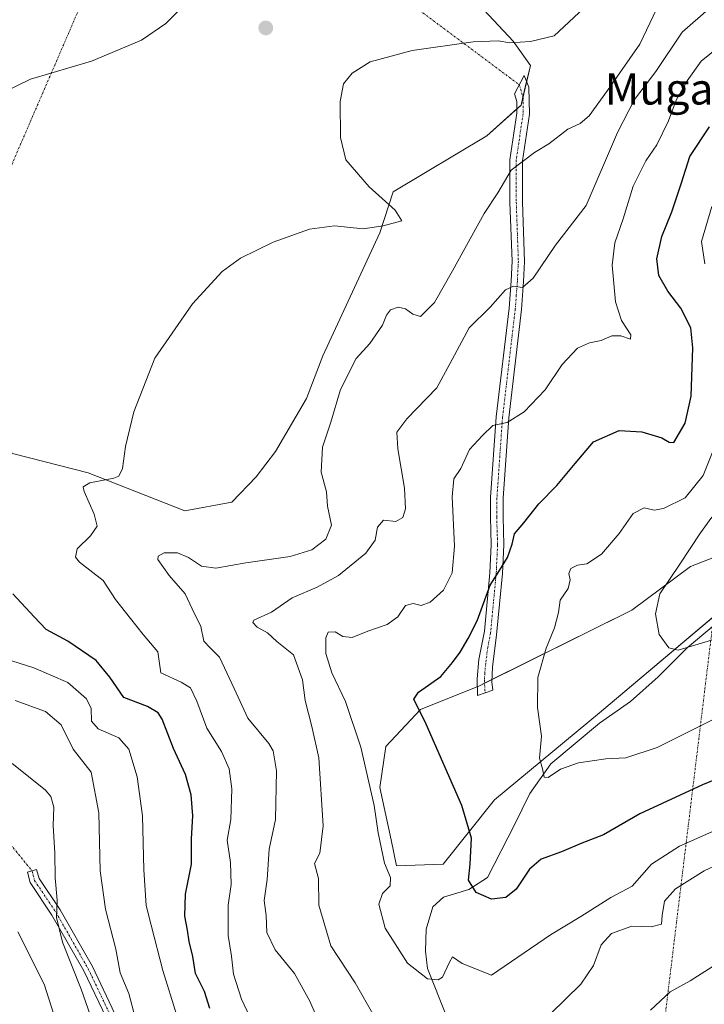
# Model space of a CAD drawing. Units: metres. Extents: x 628214 to 631678, y 4713423 to 4715800.
# Drawn here: x 629807 to 629982, y 4715259 to 4715511 of the extents above; entities that cross this region are included whole.
import ezdxf
from ezdxf.enums import TextEntityAlignment as Align

# ---------------------------------------------------------------- set-up
doc = ezdxf.new("R2010")
doc.units = ezdxf.units.M
doc.header["$MEASUREMENT"] = 0
doc.linetypes.add('TRAZO_Y_PUNTO', pattern=[1, 0.5, -0.25, 0, -0.25])
for name, color, linetype, lineweight in [('Camino', 19, 'Continuous', 0), ('Camino Cxs', 19, 'Continuous', 0), ('Camino eje', 39, 'TRAZO_Y_PUNTO', 13), ('Camino eje virtual', 6, 'TRAZO_Y_PUNTO', 0), ('Carátula', 7, 'Continuous', 5), ('Corriente natural lineal', 142, 'Continuous', 13), ('Cultivos herbáceos CxS', 92, 'Continuous', 0), ('Curva de nivel maestra', 36, 'Continuous', 30), ('Curva de nivel normal', 36, 'Continuous', 0), ('Matorral', 135, 'Continuous', 0), ('Matorral CxS', 135, 'Continuous', 0), ('Punto de cota en terreno', 7, 'Continuous', 0), ('Texto cartográfico', 19, 'Continuous', 0)]:
    doc.layers.add(name, color=color, linetype=linetype, lineweight=lineweight)
doc.styles.add('Arial', font='txt', dxfattribs={"height": 0.2})

# ---------------------------------------------------------------- blocks, each defined once
blk = doc.blocks.new('*U150')
at = {"layer": 'Matorral CxS', "color": 135, "linetype": 'Continuous', "lineweight": 0}
for points in [[(629996.27, 4715377.82, 535.36), (629978.26, 4715370.84, 539.44), (629963.27, 4715359.69, 540.82), (629924.3, 4715340.31, 547.26), (629909.21, 4715334.31, 549.95), (629900.41, 4715324.82, 552.6), (629898.86, 4715314.36, 553.77), (629901.74, 4715300.92, 553.5), (629903.06, 4715294.28, 553.79), (629915.01, 4715294.73, 551.69), (629928.15, 4715311.22, 548.18), (629954.97, 4715333.44, 542.62), (629989.88, 4715362.84, 538.28)], [(629805.29, 4715399.62, 573.7), (629824.31, 4715394.75, 570.32), (629848.97, 4715385.07, 568.44), (629860.99, 4715387.25, 568.01), (629867.2, 4715393.75, 567.43), (629872.13, 4715400.22, 566.69), (629880.08, 4715413.75, 565.96), (629884.29, 4715424.65, 566.41), (629898.82, 4715456.14, 569.57), (629902.26, 4715466.64, 569.66), (629926.21, 4715480.92, 567.19), (629934.93, 4715488.74, 567.2), (629937.36, 4715498.94, 568.78), (629932.94, 4715505.14, 569.99), (629925.42, 4715513.11, 571.57)]]:
    blk.add_polyline3d(points, dxfattribs=at)
blk = doc.blocks.new('*U161')
at = {"layer": 'Curva de nivel normal', "color": 36, "linetype": 'Continuous', "lineweight": 0}
for points in [[(629985.28, 4715332.28, 545), (629969.7, 4715324.6, 545), (629961.73, 4715321.94, 545), (629956.64, 4715321.68, 545), (629949.62, 4715320.63, 545), (629944.98, 4715318.98, 545), (629941.87, 4715316.88, 545), (629940.83, 4715316.94, 545), (629940.45, 4715319.08, 545), (629939.62, 4715321.87, 545), (629940.14, 4715327.42, 545), (629939.1, 4715334.75, 545), (629939.24, 4715342.42, 545), (629941.35, 4715349.94, 545), (629943.48, 4715355.17, 545), (629944.47, 4715359.11, 545), (629944.95, 4715362.25, 545), (629946.94, 4715365.22, 545), (629947.49, 4715367.4, 545), (629947.15, 4715369.08, 545), (629947.66, 4715370.28, 545), (629949.4, 4715371.18, 545), (629951.73, 4715371.48, 545), (629955.53, 4715374.02, 545), (629959.99, 4715379.25, 545), (629963.61, 4715384.36, 545), (629966.39, 4715385.79, 545), (629968.95, 4715385.25, 545), (629971.37, 4715385.64, 545), (629976.9, 4715388.42, 545), (629981.46, 4715394.07, 545), (629985.39, 4715403.89, 545)], [(629981.94, 4715448.21, 545), (629981.1, 4715453.88, 545), (629983.68, 4715462.88, 545)]]:
    blk.add_polyline3d(points, dxfattribs=at)
blk = doc.blocks.new('*U162')
at = {"layer": 'Curva de nivel normal', "color": 36, "linetype": 'Continuous', "lineweight": 0}
blk.add_polyline3d([(629825.4, 4715254.52, 590), (629822.49, 4715262.76, 590), (629817.72, 4715274.78, 590), (629816.19, 4715281.1, 590), (629816.31, 4715285.53, 590), (629815.82, 4715291.2, 590), (629815.76, 4715297.53, 590), (629815.33, 4715304.58, 590), (629815.46, 4715309.32, 590), (629814.74, 4715312.01, 590), (629813.26, 4715313.73, 590), (629804.81, 4715320.45, 590)], dxfattribs=at)
blk = doc.blocks.new('*U170')
at = {"layer": 'Curva de nivel normal', "color": 36, "linetype": 'Continuous', "lineweight": 0}
for points in [[(629984.69, 4715269.06, 565), (629978.13, 4715264.89, 565), (629973.07, 4715262.11, 565), (629968, 4715257.41, 565)], [(629883.65, 4715253.36, 565), (629880.91, 4715259.71, 565), (629876.99, 4715266.79, 565), (629872.09, 4715272.86, 565), (629869.96, 4715277.3, 565), (629869.74, 4715281.59, 565), (629869.3, 4715285.44, 565), (629870.03, 4715290.79, 565), (629870.56, 4715298.53, 565), (629872.14, 4715306.14, 565), (629872.42, 4715318.55, 565), (629871.55, 4715323.69, 565), (629870.46, 4715325.59, 565), (629865.06, 4715332.09, 565), (629861.64, 4715339.67, 565), (629857.89, 4715347.64, 565), (629855.44, 4715350, 565), (629853.87, 4715351.78, 565), (629853.06, 4715355.53, 565), (629850.86, 4715359.99, 565), (629849.08, 4715363.88, 565), (629844.96, 4715368.49, 565), (629842.06, 4715372.64, 565), (629842.15, 4715373.47, 565), (629843.68, 4715374.3, 565), (629847.12, 4715374.32, 565), (629849.94, 4715373.16, 565), (629853.25, 4715370.9, 565), (629856.93, 4715370.37, 565), (629864.57, 4715371.77, 565), (629875.9, 4715373.41, 565), (629881.44, 4715375.1, 565), (629885.01, 4715377.83, 565), (629886.45, 4715381.36, 565), (629885.48, 4715386.28, 565), (629885.16, 4715389.88, 565), (629883.84, 4715394.98, 565), (629884.16, 4715401.37, 565), (629886.3, 4715407.74, 565), (629888.78, 4715416.12, 565), (629892.81, 4715424.02, 565), (629896.27, 4715427.88, 565), (629899.55, 4715432.54, 565), (629900.56, 4715435.09, 565), (629901.6, 4715436.42, 565), (629903.5, 4715437.14, 565), (629905.42, 4715436.69, 565), (629907.3, 4715435.31, 565), (629909.23, 4715434.78, 565), (629912.81, 4715438.3, 565), (629917.4, 4715446.44, 565), (629925.47, 4715461.04, 565), (629929, 4715466.35, 565), (629932.4, 4715472.12, 565), (629938.4, 4715476.71, 565), (629942.07, 4715478.85, 565), (629946.87, 4715482.62, 565), (629950.05, 4715484.12, 565), (629952.38, 4715486.01, 565), (629957.02, 4715492.54, 565), (629965.34, 4715504.4, 565), (629969.53, 4715513.28, 565)]]:
    blk.add_polyline3d(points, dxfattribs=at)
blk = doc.blocks.new('*U175')
at = {"layer": 'Curva de nivel normal', "color": 36, "linetype": 'Continuous', "lineweight": 0}
blk.add_polyline3d([(629818.08, 4715248.26, 595), (629813.05, 4715264.04, 595), (629806.27, 4715277.46, 595)], dxfattribs=at)
blk = doc.blocks.new('*U177')
at = {"layer": 'Curva de nivel normal', "color": 36, "linetype": 'Continuous', "lineweight": 0}
blk.add_polyline3d([(629836.29, 4715255.49, 585), (629834.66, 4715261.63, 585), (629832.42, 4715266.96, 585), (629831.32, 4715273.04, 585), (629828.7, 4715283.23, 585), (629827.31, 4715293.02, 585), (629827, 4715307.87, 585), (629825.03, 4715318.28, 585), (629820.47, 4715324.17, 585), (629817.4, 4715330.35, 585), (629813.35, 4715333.78, 585), (629805.59, 4715336.57, 585)], dxfattribs=at)
blk = doc.blocks.new('*U178')
at = {"layer": 'Curva de nivel normal', "color": 36, "linetype": 'Continuous', "lineweight": 0}
blk.add_polyline3d([(629846.88, 4715256.3, 580), (629843.36, 4715267.56, 580), (629840.38, 4715279.15, 580), (629839.14, 4715284.17, 580), (629838.48, 4715293.28, 580), (629838.18, 4715307.05, 580), (629836.79, 4715317.04, 580), (629834.68, 4715324.15, 580), (629832.09, 4715327.04, 580), (629826.82, 4715329.3, 580), (629825.15, 4715331.29, 580), (629825.07, 4715334.55, 580), (629823.88, 4715337.02, 580), (629819.05, 4715341.19, 580), (629810.42, 4715344.89, 580), (629798.78, 4715348.55, 580)], dxfattribs=at)
blk = doc.blocks.new('*U181')
at = {"layer": 'Curva de nivel normal', "color": 36, "linetype": 'Continuous', "lineweight": 0}
for points in [[(629998.74, 4715300.84, 560), (629981.74, 4715293.04, 560), (629974.4, 4715288.43, 560), (629971.64, 4715285.29, 560), (629971.03, 4715281.6, 560), (629970.83, 4715279.36, 560), (629968.17, 4715278.69, 560), (629963.26, 4715278.91, 560), (629958.07, 4715277.03, 560), (629955.4, 4715274.07, 560), (629953.43, 4715268.83, 560), (629950.2, 4715264.04, 560), (629942.43, 4715256.43, 560)], [(629897.4, 4715255.85, 560), (629892.52, 4715264.39, 560), (629886.3, 4715273.83, 560), (629883.25, 4715284.25, 560), (629883.12, 4715291.05, 560), (629882.16, 4715294.91, 560), (629883.49, 4715297.53, 560), (629884.32, 4715304.53, 560), (629883.28, 4715321.88, 560), (629881.44, 4715329.91, 560), (629879.75, 4715336.55, 560), (629879.08, 4715341.88, 560), (629876.77, 4715348.23, 560), (629872.54, 4715351.68, 560), (629870.08, 4715353.9, 560), (629867.45, 4715355.35, 560), (629866.36, 4715356.51, 560), (629866.64, 4715357.1, 560), (629871.14, 4715359.14, 560), (629876.44, 4715362.84, 560), (629882.83, 4715365.56, 560), (629888.26, 4715368.54, 560), (629895.23, 4715374.27, 560), (629897.67, 4715377.53, 560), (629898.24, 4715380.87, 560), (629899.75, 4715382.66, 560), (629902.96, 4715382.37, 560), (629904.75, 4715383.33, 560), (629905.44, 4715385.55, 560), (629905.1, 4715390.87, 560), (629903.4, 4715400.93, 560), (629903.2, 4715405.13, 560), (629905.7, 4715408.54, 560), (629913.45, 4715416.54, 560), (629917.32, 4715423.79, 560), (629921.65, 4715431.82, 560), (629927.07, 4715437.14, 560), (629930.98, 4715441.57, 560), (629933.03, 4715442.48, 560), (629935.31, 4715442.12, 560), (629938.07, 4715444.54, 560), (629943.73, 4715453.02, 560), (629951.62, 4715463.13, 560), (629959.62, 4715481.77, 560), (629963.96, 4715490.18, 560), (629969.4, 4715497.35, 560), (629976.14, 4715507.46, 560), (629988.93, 4715518.72, 560)]]:
    blk.add_polyline3d(points, dxfattribs=at)
blk = doc.blocks.new('*U186')
at = {"layer": 'Curva de nivel normal', "color": 36, "linetype": 'Continuous', "lineweight": 0}
blk.add_polyline3d([(629985.98, 4715304.04, 555), (629975.46, 4715299.33, 555), (629968.31, 4715294.69, 555), (629963.35, 4715289.15, 555), (629957.87, 4715286.23, 555), (629950.24, 4715281.37, 555), (629942.48, 4715276.67, 555), (629927.4, 4715266.33, 555), (629919.88, 4715269.34, 555), (629917.42, 4715271, 555), (629916.61, 4715269.72, 555), (629914.89, 4715265.85, 555), (629913.79, 4715265.2, 555), (629910.99, 4715265.41, 555), (629905.95, 4715269.46, 555), (629900.19, 4715278.36, 555), (629898.58, 4715284.53, 555), (629899.52, 4715287.2, 555), (629901.45, 4715289.2, 555), (629901.57, 4715291.32, 555), (629900.07, 4715295.01, 555), (629898.38, 4715302.7, 555), (629897.41, 4715309.76, 555), (629893.98, 4715324.63, 555), (629890.05, 4715336.31, 555), (629886.54, 4715343.68, 555), (629885.07, 4715348.61, 555), (629885, 4715352.59, 555), (629885.66, 4715354.01, 555), (629887.4, 4715354.11, 555), (629889.4, 4715352.96, 555), (629891.73, 4715352.64, 555), (629895.73, 4715354.28, 555), (629900.73, 4715356.02, 555), (629903.4, 4715357.98, 555), (629905.4, 4715360.86, 555), (629907.4, 4715361.41, 555), (629909.38, 4715360.89, 555), (629911.67, 4715361.68, 555), (629915.08, 4715364.81, 555), (629917.3, 4715369.24, 555), (629917.9, 4715376.07, 555), (629917.29, 4715388.67, 555), (629917.72, 4715393.23, 555), (629919.58, 4715395.87, 555), (629921.74, 4715400.72, 555), (629925.06, 4715404.32, 555), (629927.73, 4715406.86, 555), (629931.4, 4715407.66, 555), (629935.73, 4715410.36, 555), (629941.07, 4715416.01, 555), (629945.44, 4715422.51, 555), (629949.39, 4715426.67, 555), (629952.42, 4715428.04, 555), (629955.38, 4715428.58, 555), (629958.15, 4715429.81, 555), (629960.46, 4715429.83, 555), (629962.92, 4715428.94, 555), (629963.04, 4715430.06, 555), (629960.6, 4715433.74, 555), (629959.1, 4715438.48, 555), (629958.24, 4715447.83, 555), (629958.94, 4715453.54, 555), (629961.08, 4715459.75, 555), (629963.62, 4715468.05, 555), (629966.83, 4715474.52, 555), (629969.62, 4715478.63, 555), (629972.65, 4715484.78, 555), (629974.61, 4715490.08, 555), (629977.41, 4715495.01, 555), (629981, 4715500.01, 555), (629992.04, 4715508.95, 555)], dxfattribs=at)
blk = doc.blocks.new('*U195')
at = {"layer": 'Curva de nivel normal', "color": 36, "linetype": 'Continuous', "lineweight": 0}
for points in [[(629867.7, 4715251.16, 570), (629863.48, 4715260.2, 570), (629861.41, 4715266.59, 570), (629860.89, 4715271.22, 570), (629860.07, 4715276.51, 570), (629860.08, 4715284.28, 570), (629860.84, 4715289.53, 570), (629860.69, 4715295.2, 570), (629859.8, 4715300.87, 570), (629860.76, 4715306.14, 570), (629860.96, 4715313.97, 570), (629860.32, 4715319.14, 570), (629858.39, 4715323.53, 570), (629854.57, 4715329.53, 570), (629852.04, 4715336.37, 570), (629850.47, 4715339.85, 570), (629848.08, 4715341.22, 570), (629842.84, 4715343.67, 570), (629842.08, 4715348.98, 570), (629838.32, 4715353.48, 570), (629835.09, 4715357.56, 570), (629831.28, 4715362.42, 570), (629828.09, 4715367.23, 570), (629822.05, 4715371.98, 570), (629821.07, 4715373.21, 570), (629821.43, 4715375.34, 570), (629824.84, 4715378.63, 570), (629826.54, 4715381.14, 570), (629825.83, 4715384.2, 570), (629823.22, 4715390.04, 570), (629823.01, 4715391.2, 570), (629824.68, 4715392.22, 570), (629830.87, 4715393.37, 570), (629832.12, 4715393.94, 570), (629833.09, 4715395.87, 570), (629833.84, 4715401.53, 570), (629835.91, 4715410.35, 570), (629841.34, 4715424.12, 570), (629850.97, 4715438.02, 570), (629858.54, 4715446.21, 570), (629863.19, 4715449.67, 570), (629871.57, 4715453.77, 570), (629880.82, 4715457.09, 570), (629887.22, 4715457.94, 570), (629894.59, 4715457.16, 570), (629899.73, 4715457.9, 570), (629904.45, 4715459.21, 570), (629902.74, 4715461.94, 570), (629896.11, 4715467.92, 570), (629890.17, 4715474.76, 570), (629888.79, 4715480.54, 570), (629888.66, 4715489.72, 570), (629889.58, 4715494.19, 570), (629891.73, 4715496.93, 570), (629896.4, 4715499.81, 570), (629907.07, 4715502.74, 570), (629922.73, 4715504.98, 570), (629929.07, 4715505.25, 570), (629932.07, 4715504.74, 570), (629937.38, 4715505.06, 570), (629943.38, 4715506.46, 570), (629950.99, 4715513.57, 570)], [(629849.46, 4715515.04, 570), (629844.1, 4715509.64, 570), (629837.9, 4715505.35, 570), (629825.1, 4715500.04, 570), (629809.53, 4715495.41, 570), (629802.24, 4715491.85, 570)]]:
    blk.add_polyline3d(points, dxfattribs=at)
blk = doc.blocks.new('*U200')
at = {"layer": 'Curva de nivel maestra', "color": 36, "linetype": 'Continuous', "lineweight": 30}
blk.add_polyline3d([(629855.34, 4715257.81, 575), (629854.02, 4715262.15, 575), (629851.68, 4715266.81, 575), (629851.07, 4715271.13, 575), (629850.09, 4715274.94, 575), (629849.66, 4715277.82, 575), (629848.98, 4715281.48, 575), (629849.14, 4715287.05, 575), (629850.72, 4715294.74, 575), (629850.71, 4715301.2, 575), (629851.05, 4715307.09, 575), (629850.63, 4715312.45, 575), (629849.18, 4715317.65, 575), (629846.12, 4715324.26, 575), (629843.16, 4715331.83, 575), (629842.14, 4715333.38, 575), (629839.41, 4715335.04, 575), (629833.4, 4715337.36, 575), (629829.8, 4715342.58, 575), (629826.3, 4715346.76, 575), (629819.05, 4715351.71, 575), (629813.55, 4715354.69, 575), (629810.45, 4715357.92, 575), (629805.03, 4715363.84, 575)], dxfattribs=at)
blk = doc.blocks.new('*U202')
at = {"layer": 'Curva de nivel maestra', "color": 36, "linetype": 'Continuous', "lineweight": 30}
blk.add_polyline3d([(629995.43, 4715320.77, 550), (629981.31, 4715315.02, 550), (629965.3, 4715307.62, 550), (629955.98, 4715302.2, 550), (629950.51, 4715300.11, 550), (629945.26, 4715297.91, 550), (629940.07, 4715296, 550), (629937.07, 4715293.42, 550), (629933.73, 4715288.33, 550), (629931.07, 4715286.17, 550), (629927.36, 4715285.77, 550), (629923.47, 4715287.48, 550), (629921.48, 4715290.65, 550), (629921.95, 4715294.75, 550), (629922.31, 4715301.36, 550), (629919.8, 4715309.71, 550), (629910.67, 4715330.52, 550), (629907.57, 4715336.95, 550), (629908.72, 4715338.68, 550), (629914.4, 4715342.7, 550), (629917.4, 4715346.27, 550), (629919.4, 4715348.91, 550), (629921.4, 4715352.41, 550), (629923.74, 4715356.91, 550), (629927.07, 4715366.1, 550), (629929.45, 4715369.82, 550), (629931.51, 4715373.15, 550), (629932.67, 4715376.51, 550), (629933.3, 4715379.14, 550), (629935.65, 4715382, 550), (629939.51, 4715386.86, 550), (629944.09, 4715391.52, 550), (629948.8, 4715397.2, 550), (629953.45, 4715402.71, 550), (629960.04, 4715405.6, 550), (629965.78, 4715405.25, 550), (629970.9, 4715403.7, 550), (629972.79, 4715402.59, 550), (629973.98, 4715402.56, 550), (629976.92, 4715407.5, 550), (629978.41, 4715414.39, 550), (629978.86, 4715426.73, 550), (629978.3, 4715431.88, 550), (629975.82, 4715436.88, 550), (629972.48, 4715441.21, 550), (629970.16, 4715445.2, 550), (629969.64, 4715449.49, 550), (629970.94, 4715455.2, 550), (629973.5, 4715461.54, 550), (629975.92, 4715468.9, 550), (629978.08, 4715475.64, 550), (629983.13, 4715483.23, 550)], dxfattribs=at)
blk = doc.blocks.new('5PATER')
at = {"layer": 'Carátula', "linetype": 'Continuous', "lineweight": 5}
h = blk.add_hatch(color=250, dxfattribs=at)
edge = h.paths.add_edge_path()
edge.add_ellipse((0, 0.01), major_axis=(-1.33, -1.34), ratio=0.999422, start_angle=0, end_angle=360)

msp = doc.modelspace()

# ---------------------------------------------------------------- linework, layer by layer
at = {"layer": 'Camino', "color": 19, "linetype": 'Continuous', "lineweight": 0}
for points in [[(629925.74, 4715338.54, 546.86), (629923.84, 4715337.89, 547.12), (629923.68, 4715342.07, 547.55), (629924.17, 4715347.02, 548.24), (629925.59, 4715354.32, 548.71), (629926.98, 4715369.25, 549.93), (629927.33, 4715376.36, 550.72), (629927.11, 4715383.51, 551.41), (629927.16, 4715388.45, 551.99), (629928.59, 4715409.11, 555.19), (629931.86, 4715436.87, 558.7), (629932.38, 4715443.9, 560.18), (629932.64, 4715448.85, 561.15), (629932.11, 4715463.91, 563.2), (629932.08, 4715474.82, 565.19), (629933.87, 4715486.76, 566.95), (629933.9, 4715489.68, 567.45), (629933.25, 4715491.67, 567.86), (629935.72, 4715496.33, 568.43), (629936.94, 4715493.41, 567.83), (629937.09, 4715486.5, 566.62), (629935.3, 4715474.58, 564.91), (629935.33, 4715463.97, 562.78), (629935.86, 4715448.82, 560.89), (629935.59, 4715443.7, 560.17), (629935.07, 4715436.56, 558.71), (629931.8, 4715408.81, 555.08), (629930.38, 4715388.32, 551.64), (629930.33, 4715383.54, 551.08), (629930.55, 4715376.33, 550.25), (629930.19, 4715369.02, 549.4), (629928.68, 4715353.32, 547.94), (629927.64, 4715345.07, 547.33), (629927.48, 4715341.38, 546.94), (629927.74, 4715339.23, 546.66), (629925.74, 4715338.54, 546.86)], [(629850.65, 4715191.68, 583.56), (629849.19, 4715191, 583.71), (629846.56, 4715200.55, 583.9), (629842.57, 4715215.12, 585.39), (629833.77, 4715242.56, 586.8), (629831.12, 4715250.03, 587.09), (629828.85, 4715255.5, 588.07), (629823.17, 4715267.43, 588.85), (629815.01, 4715281.72, 590.36), (629809.42, 4715290.05, 591.69), (629808.77, 4715292.67, 591.79), (629811.08, 4715293.38, 591.22), (629811.72, 4715291.07, 591.05), (629817.12, 4715283.03, 589.68), (629825.37, 4715268.58, 588.1), (629831.12, 4715256.51, 586.98), (629833.44, 4715250.92, 586.14), (629836.12, 4715243.35, 585.89), (629844.95, 4715215.83, 583.93), (629849.62, 4715198.79, 583.52), (629852.11, 4715192.36, 583.37), (629850.65, 4715191.68, 583.56)]]:
    msp.add_polyline3d(points, dxfattribs=at)
at = {"layer": 'Camino Cxs', "color": 19, "linetype": 'Continuous', "lineweight": 0}
for points in [[(629925.74, 4715338.54, 546.86), (629923.84, 4715337.89, 547.12), (629923.68, 4715342.07, 547.55), (629924.17, 4715347.02, 548.24), (629925.59, 4715354.32, 548.71), (629926.98, 4715369.25, 549.93), (629927.33, 4715376.36, 550.72), (629927.11, 4715383.51, 551.41), (629927.16, 4715388.45, 551.99), (629928.59, 4715409.11, 555.19), (629931.86, 4715436.87, 558.7), (629932.38, 4715443.9, 560.18), (629932.64, 4715448.85, 561.15), (629932.11, 4715463.91, 563.2), (629932.08, 4715474.82, 565.19), (629933.87, 4715486.76, 566.95), (629933.9, 4715489.68, 567.45), (629933.25, 4715491.67, 567.86), (629935.72, 4715496.33, 568.43), (629936.94, 4715493.41, 567.83), (629937.09, 4715486.5, 566.62), (629935.3, 4715474.58, 564.91), (629935.33, 4715463.97, 562.78), (629935.86, 4715448.82, 560.89), (629935.59, 4715443.7, 560.17), (629935.07, 4715436.56, 558.71), (629931.8, 4715408.81, 555.08), (629930.38, 4715388.32, 551.64), (629930.33, 4715383.54, 551.08), (629930.55, 4715376.33, 550.25), (629930.19, 4715369.02, 549.4), (629928.68, 4715353.32, 547.94), (629927.64, 4715345.07, 547.33), (629927.48, 4715341.38, 546.94), (629927.74, 4715339.23, 546.66), (629925.74, 4715338.54, 546.86)], [(629850.65, 4715191.68, 583.56), (629849.19, 4715191, 583.71), (629846.56, 4715200.55, 583.9), (629842.57, 4715215.12, 585.39), (629833.77, 4715242.56, 586.8), (629831.12, 4715250.03, 587.09), (629828.85, 4715255.5, 588.07), (629823.17, 4715267.43, 588.85), (629815.01, 4715281.72, 590.36), (629809.42, 4715290.05, 591.69), (629808.77, 4715292.67, 591.79), (629811.08, 4715293.38, 591.22), (629811.72, 4715291.07, 591.05), (629817.12, 4715283.03, 589.68), (629825.37, 4715268.58, 588.1), (629831.12, 4715256.51, 586.98), (629833.44, 4715250.92, 586.14), (629836.12, 4715243.35, 585.89), (629844.95, 4715215.83, 583.93), (629849.62, 4715198.79, 583.52), (629852.11, 4715192.36, 583.37), (629850.65, 4715191.68, 583.56)]]:
    msp.add_polyline3d(points, close=True, dxfattribs=at)
at = {"layer": 'Camino eje', "color": 39, "linetype": 'TRAZO_Y_PUNTO', "lineweight": 13}
for points in [[(629934.48, 4715493.98, 568.15), (629935.44, 4715490.73, 567.51), (629935.48, 4715486.63, 566.79), (629933.69, 4715474.7, 565.05), (629933.72, 4715463.94, 562.99), (629934.25, 4715448.84, 561.02), (629933.99, 4715443.8, 560.17), (629933.73, 4715440.29, 559.41), (629933.47, 4715436.72, 558.71), (629930.2, 4715408.96, 555.15), (629928.77, 4715388.39, 551.81), (629928.72, 4715383.53, 551.25), (629928.94, 4715376.35, 550.48), (629928.59, 4715369.14, 549.66), (629927.89, 4715361.67, 549.12), (629927.14, 4715353.82, 548.23), (629926.43, 4715350.17, 548.07), (629925.91, 4715346.05, 547.76), (629925.66, 4715343.57, 547.47), (629925.58, 4715341.73, 547.26), (629925.74, 4715338.54, 546.86)], [(629809.93, 4715293.03, 591.5), (629810.25, 4715291.87, 591.44), (629810.57, 4715290.56, 591.37), (629816.07, 4715282.38, 590), (629824.27, 4715268.01, 588.44), (629829.99, 4715256.01, 587.51), (629832.28, 4715250.48, 586.56), (629833.62, 4715246.69, 586.3), (629834.95, 4715242.96, 586.3), (629839.35, 4715229.24, 585.65), (629843.76, 4715215.48, 584.66), (629848.09, 4715199.67, 583.7), (629849.41, 4715194.9, 583.55), (629850.65, 4715191.68, 583.56)]]:
    msp.add_polyline3d(points, dxfattribs=at)
at = {"layer": 'Camino eje virtual', "color": 6, "linetype": 'TRAZO_Y_PUNTO', "lineweight": 0}
for points in [[(629840.71, 4715556.78, 569.85), (629778.81, 4715413.58, 577.87)], [(629902.81, 4715517.63, 571.34), (629934.48, 4715493.98, 568.15)], [(629850.65, 4715191.68, 583.56), (629949.69, 4715074.25, 595.52), (629985.26, 4715366.92, 538.25)], [(629762.01, 4715351.87, 590.91), (629809.93, 4715293.03, 591.5)]]:
    msp.add_polyline3d(points, dxfattribs=at)
at = {"layer": 'Corriente natural lineal', "color": 142, "linetype": 'Continuous', "lineweight": 13}
msp.add_polyline3d([(629920.59, 4715244.08, 557.56), (629911, 4715268.02, 554.13), (629910.55, 4715272.51, 553.42), (629910.72, 4715278.11, 552.21), (629912.38, 4715283.82, 551.54), (629915.12, 4715286.27, 551.36), (629921.58, 4715288.25, 550.15), (629926.38, 4715291.31, 548.69), (629933.28, 4715304.76, 546.97), (629937.14, 4715312.8, 546.15), (629942.51, 4715320.4, 544.76), (629954.97, 4715330.78, 543.02), (629962.93, 4715336.29, 542.06), (629970.03, 4715342.64, 540.7), (629977.42, 4715350.04, 539.95), (629993.38, 4715363.43, 538.2)], dxfattribs=at)
at = {"layer": 'Cultivos herbáceos CxS', "color": 92, "linetype": 'Continuous', "lineweight": 0}
for points in [[(629779.31, 4715411.95, 577.85), (629786.86, 4715406.55, 576.42), (629805.29, 4715399.62, 573.7), (629824.31, 4715394.75, 570.32), (629848.97, 4715385.07, 568.44), (629860.99, 4715387.25, 568.01), (629867.2, 4715393.75, 567.43), (629872.13, 4715400.22, 566.69), (629880.08, 4715413.75, 565.96), (629884.28, 4715424.65, 566.41), (629898.82, 4715456.14, 569.57), (629902.26, 4715466.64, 569.66), (629926.21, 4715480.92, 567.19), (629933.88, 4715487.8, 567.12), (629934.93, 4715488.74, 567.2), (629935.42, 4715490.8, 567.52), (629936.37, 4715494.78, 568.12), (629937.36, 4715498.94, 568.78), (629932.94, 4715505.14, 569.99), (629925.42, 4715513.11, 571.57)], [(629925.42, 4715513.11, 571.57), (629932.94, 4715505.14, 569.99), (629937.36, 4715498.94, 568.78), (629934.93, 4715488.74, 567.2), (629926.21, 4715480.92, 567.19), (629902.26, 4715466.64, 569.66), (629898.82, 4715456.14, 569.57), (629884.29, 4715424.65, 566.41), (629880.08, 4715413.75, 565.96), (629872.13, 4715400.22, 566.69), (629867.2, 4715393.75, 567.43), (629860.99, 4715387.25, 568.01), (629848.97, 4715385.07, 568.44), (629824.31, 4715394.75, 570.32), (629805.29, 4715399.62, 573.7)], [(629989.88, 4715362.84, 538.28), (629954.97, 4715333.44, 542.62), (629928.15, 4715311.22, 548.18), (629915.01, 4715294.73, 551.69), (629903.06, 4715294.28, 553.79), (629901.74, 4715300.92, 553.5), (629898.86, 4715314.36, 553.77), (629900.41, 4715324.82, 552.6), (629909.21, 4715334.31, 549.95), (629924.3, 4715340.31, 547.26), (629963.27, 4715359.69, 540.82), (629978.26, 4715370.84, 539.44), (629996.27, 4715377.82, 535.36)], [(629996.27, 4715377.82, 535.36), (629978.26, 4715370.84, 539.44), (629963.27, 4715359.69, 540.82), (629927.5, 4715341.91, 546.99), (629925.62, 4715340.97, 547.17), (629924.3, 4715340.31, 547.26), (629923.76, 4715340.1, 547.31), (629909.21, 4715334.31, 549.95), (629900.41, 4715324.82, 552.6), (629898.86, 4715314.36, 553.77), (629901.74, 4715300.92, 553.5), (629903.06, 4715294.28, 553.79), (629915.01, 4715294.73, 551.69), (629928.15, 4715311.22, 548.18), (629954.97, 4715333.44, 542.62), (629984.18, 4715358.04, 538.73)]]:
    msp.add_polyline3d(points, dxfattribs=at)
at = {"layer": 'Curva de nivel normal', "color": 36, "linetype": 'Continuous', "lineweight": 0}
msp.add_polyline3d([(629987.02, 4715353.04, 540), (629975.13, 4715349.42, 540), (629972.73, 4715350.04, 540), (629970.28, 4715353.44, 540), (629969.3, 4715358.76, 540), (629970.4, 4715363.82, 540), (629975.57, 4715371.43, 540), (629980.85, 4715379.46, 540), (629983.69, 4715383.43, 540)], dxfattribs=at)
at = {"layer": 'Matorral', "color": 135, "linetype": 'Continuous', "lineweight": 0}
for points in [[(629779.31, 4715411.95, 577.85), (629786.86, 4715406.55, 576.42), (629805.29, 4715399.62, 573.7), (629824.31, 4715394.75, 570.32), (629848.97, 4715385.07, 568.44), (629860.99, 4715387.25, 568.01), (629867.2, 4715393.75, 567.43), (629872.13, 4715400.22, 566.69), (629880.08, 4715413.75, 565.96), (629884.28, 4715424.65, 566.41), (629898.82, 4715456.14, 569.57), (629902.26, 4715466.64, 569.66), (629926.21, 4715480.92, 567.19), (629933.88, 4715487.8, 567.12), (629934.93, 4715488.74, 567.2), (629935.42, 4715490.8, 567.52), (629936.37, 4715494.78, 568.12), (629937.36, 4715498.94, 568.78), (629932.94, 4715505.14, 569.99), (629925.42, 4715513.11, 571.57)], [(629996.27, 4715377.82, 535.36), (629978.26, 4715370.84, 539.44), (629963.27, 4715359.69, 540.82), (629927.5, 4715341.91, 546.99), (629925.62, 4715340.97, 547.17), (629924.3, 4715340.31, 547.26), (629923.76, 4715340.1, 547.31), (629909.21, 4715334.31, 549.95), (629900.41, 4715324.82, 552.6), (629898.86, 4715314.36, 553.77), (629901.74, 4715300.92, 553.5), (629903.06, 4715294.28, 553.79), (629915.01, 4715294.73, 551.69), (629928.15, 4715311.22, 548.18), (629954.97, 4715333.44, 542.62), (629984.18, 4715358.04, 538.73)]]:
    msp.add_polyline3d(points, dxfattribs=at)

# ---------------------------------------------------------------- block references
at = {"layer": 'Curva de nivel maestra', "color": 36, "linetype": 'Continuous', "lineweight": 30}
for name in ['*U200', '*U202']:
    msp.add_blockref(name, (0, 0), dxfattribs=at)
at = {"layer": 'Curva de nivel normal', "color": 36, "linetype": 'Continuous', "lineweight": 0}
for name in ['*U161', '*U195', '*U170', '*U181', '*U186', '*U175', '*U162', '*U177', '*U178']:
    msp.add_blockref(name, (0, 0), dxfattribs=at)
at = {"layer": 'Matorral CxS', "color": 135, "linetype": 'Continuous', "lineweight": 0}
msp.add_blockref('*U150', (0, 0), dxfattribs=at)
at = {"layer": 'Punto de cota en terreno', "linetype": 'Continuous', "lineweight": 0}
msp.add_blockref('5PATER', (629869.68, 4715508.51, 570.44), dxfattribs=at)

# ---------------------------------------------------------------- texts
at = {"layer": 'Texto cartográfico', "color": 19, "linetype": 'Continuous', "lineweight": 0, "style": 'Arial'}
msp.add_text('Muga de Sada', height=8, dxfattribs=at).set_placement((629991.87, 4715492.93), align=Align.MIDDLE_CENTER)

doc.saveas('drawing.dxf')
